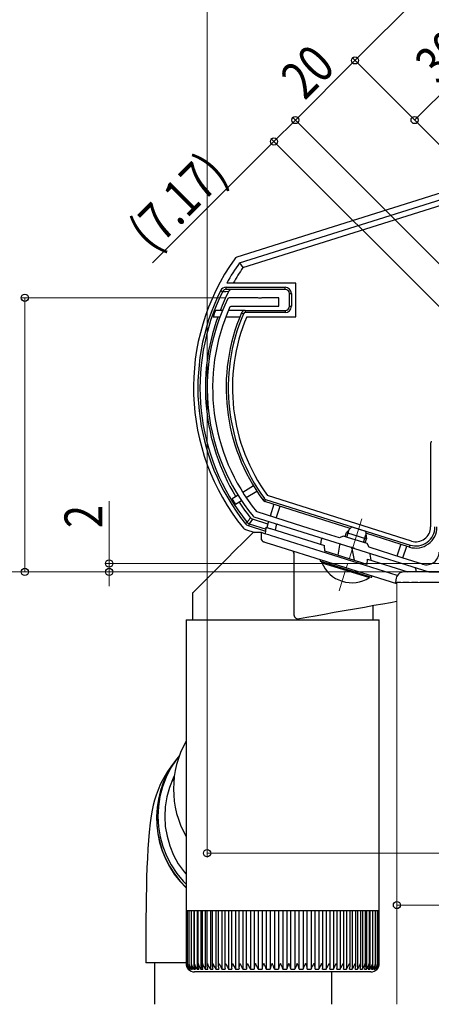
# Model space of a CAD drawing. Extents: x 0 to 1386, y 0 to 2244.
# Drawn here: x 155 to 252, y 1270 to 1503 of the extents above; entities that cross this region are included whole.
import ezdxf

# ---------------------------------------------------------------- set-up
doc = ezdxf.new("R2010")
doc.units = 0
doc.linetypes.add('YCENTER_1', pattern=[13, 10, -1, 1, -1])
doc.linetypes.add('YHIDDEN_1', pattern=[4, 3, -1])
for name, color, linetype, lineweight in [('YKK_11', 7, 'CONTINUOUS', 30), ('YKK_12', 2, 'CONTINUOUS', 13), ('YKK_13', 4, 'CONTINUOUS', 30), ('YKK_D', 6, 'CONTINUOUS', 13)]:
    doc.layers.add(name, color=color, linetype=linetype, lineweight=lineweight)
doc.styles.add('text-b', font='extslim2.shx', dxfattribs={"width": 0.8, "bigfont": 'extfont2.shx'})

msp = doc.modelspace()

# ---------------------------------------------------------------- linework, layer by layer
at = {"layer": 'YKK_11', "linetype": 'ByBlock', "lineweight": -2, "ltscale": 0.5}
for p, q in [((204.4, 1437.2), (204.13, 1437.04)), ((211.25, 1437.2), (204.4, 1437.2)), ((211.44, 1437.08), (211.25, 1437.2)), ((211.99, 1437.08), (211.44, 1437.08)), ((212.17, 1437.2), (211.99, 1437.08)), ((216.21, 1437.2), (212.17, 1437.2)), ((216.21, 1435.2), (216.21, 1437.2)), ((204.62, 1435.03), (204.89, 1435.2)), ((204.89, 1435.2), (216.21, 1435.2)), ((210.15, 1385.38), (210.3, 1385.28)), ((210.3, 1385.28), (233.27, 1378.04)), ((211.06, 1386.41), (210.91, 1386.5)), ((219.9, 1383.62), (211.06, 1386.41)), ((223.37, 1382.52), (219.9, 1383.62)), ((230.57, 1380.25), (223.37, 1382.52)), ((231.45, 1380.71), (230.57, 1380.25)), ((237.17, 1378.91), (231.45, 1380.71)), ((233.27, 1378.04), (233.49, 1378.1)), ((233.49, 1378.1), (234.01, 1377.93)), ((234.01, 1377.93), (234.15, 1377.76)), ((234.15, 1377.76), (251.79, 1372.2)), ((237.63, 1378.03), (237.17, 1378.91)), ((245.46, 1375.56), (237.63, 1378.03)), ((248, 1374.76), (245.46, 1375.56)), ((250.31, 1374.03), (248, 1374.76)), ((251.79, 1372.2), (256.21, 1372.2))]:
    msp.add_line(p, q, dxfattribs=at)
for centre, radius, start, end in [((247.18, 1415.88), 47.97, 153.8312, 219.4769), ((247.18, 1415.88), 46.67, 155.7794, 219.0038), ((251.21, 1376.89), 3, 252.5, 0)]:
    msp.add_arc(centre, radius, start, end, dxfattribs=at)
at = {"layer": 'YKK_12', "linetype": 'YCENTER_1'}
msp.add_line((235.88, 1384.77), (230.49, 1367.7), dxfattribs=at)
at = {"layer": 'YKK_12'}
for q in [(254.21, 1369.7), (244.21, 1269.67)]:
    msp.add_line((244.21, 1369.7), q, dxfattribs=at)
at = {"layer": 'YKK_13'}
for p, q in [((261.86, 1464.37), (206.27, 1446.85)), ((206.88, 1445.47), (262.9, 1463.13)), ((207.7, 1444.35), (263.6, 1461.97)), ((205.97, 1446.69), (205.76, 1446.47)), ((206.27, 1446.85), (205.97, 1446.69)), ((206.88, 1445.47), (207.7, 1444.35)), ((220.21, 1440.7), (203.9, 1440.7)), ((220.21, 1432.7), (220.21, 1440.7)), ((202.85, 1438.65), (202.4, 1438.87)), ((203.61, 1438.65), (202.85, 1438.65)), ((204.16, 1438.66), (203.61, 1438.65)), ((203.75, 1439.2), (203.75, 1439.7)), ((203.75, 1439.7), (217.71, 1439.7)), ((217.71, 1439.2), (203.75, 1439.2)), ((204.3, 1438.66), (204.16, 1438.66)), ((217.71, 1439.2), (217.71, 1439.7)), ((218.71, 1438.2), (219.21, 1438.2)), ((218.71, 1435.2), (218.71, 1438.2)), ((219.21, 1438.2), (219.21, 1435.2)), ((202.85, 1434.2), (201.2, 1434.2)), ((208.26, 1434.2), (204.26, 1434.2)), ((207.34, 1433.6), (207.8, 1433.4)), ((208.26, 1434.2), (217.71, 1434.2)), ((208.26, 1434.2), (208.26, 1433.7)), ((217.71, 1433.7), (208.26, 1433.7)), ((217.71, 1434.2), (217.71, 1433.7)), ((218.71, 1435.2), (219.21, 1435.2)), ((200.65, 1432.7), (202.26, 1432.7)), ((203.65, 1432.7), (206.97, 1432.7)), ((208.59, 1432.7), (220.21, 1432.7)), ((252.21, 1402.65), (252.21, 1382.86)), ((210.17, 1392.64), (207.65, 1391.07)), ((206.55, 1390.38), (205.15, 1389.5)), ((208.47, 1389.81), (210.96, 1391.37)), ((212.4, 1389.27), (212.81, 1389.57)), ((212.91, 1388.91), (213.06, 1389.39)), ((213.06, 1389.39), (247.36, 1378.57)), ((247.66, 1379.53), (213.52, 1390.29)), ((205.94, 1388.23), (207.37, 1389.12)), ((233.16, 1382.52), (212.91, 1388.91)), ((215.06, 1388.23), (214.18, 1385.42)), ((215.61, 1384.97), (216.49, 1387.78)), ((209.46, 1385.03), (209.68, 1384.83)), ((209.94, 1384.7), (209.55, 1384.13)), ((209.68, 1384.83), (209.94, 1384.7)), ((213.59, 1383.55), (209.94, 1384.7)), ((207.8, 1382.59), (208.03, 1382.39)), ((208.03, 1382.39), (208.28, 1382.27)), ((208.28, 1382.27), (210.53, 1381.56)), ((208.7, 1383.92), (208.31, 1383.61)), ((208.63, 1383.31), (208.31, 1383.61)), ((209.03, 1383.12), (208.63, 1383.31)), ((208.7, 1383.92), (208.91, 1383.72)), ((208.91, 1383.72), (209.18, 1383.59)), ((209.18, 1383.59), (209.03, 1383.12)), ((213.13, 1381.82), (209.03, 1383.12)), ((209.55, 1384.13), (209.18, 1383.59)), ((209.18, 1383.59), (213.17, 1382.33)), ((213.71, 1383.94), (213.34, 1382.75)), ((213.79, 1384.18), (213.71, 1383.94)), ((247.21, 1378.1), (236.81, 1381.37)), ((245.11, 1378.76), (244.22, 1375.95)), ((245.65, 1375.5), (246.54, 1378.31)), ((247.21, 1378.1), (247.36, 1378.57)), ((192.61, 1328.57), (191.86, 1327.64)), ((191, 1326.56), (189.8, 1324.87)), ((191.86, 1327.64), (190.56, 1325.63)), ((192, 1327.85), (191, 1326.56)), ((192.36, 1328.31), (192.04, 1327.89)), ((189.8, 1324.87), (188.92, 1323.39)), ((190.56, 1325.63), (189.48, 1323.49)), ((191.43, 1323.81), (191.14, 1323.27)), ((188.18, 1321.93), (187.59, 1320.55)), ((188.92, 1323.39), (188.18, 1321.93)), ((189.48, 1323.49), (188.64, 1321.25)), ((191.14, 1323.27), (190.27, 1321.09)), ((191.37, 1323.32), (190.91, 1322.67)), ((187.13, 1319.26), (186.76, 1318.05)), ((187.59, 1320.55), (187.13, 1319.26)), ((188.64, 1321.25), (188.03, 1318.93)), ((190.27, 1321.09), (189.64, 1318.83)), ((186.45, 1316.87), (186.2, 1315.68)), ((186.76, 1318.05), (186.45, 1316.87)), ((188.03, 1318.93), (187.67, 1316.56)), ((189.64, 1318.83), (189.27, 1316.51)), ((186.2, 1315.68), (185.96, 1314.38)), ((187.67, 1316.56), (187.55, 1314.17)), ((189.27, 1316.51), (189.15, 1314.17)), ((185.73, 1312.74), (185.48, 1310.47)), ((185.96, 1314.38), (185.73, 1312.74)), ((187.55, 1314.17), (187.69, 1311.77)), ((189.15, 1314.17), (189.29, 1311.82)), ((185.48, 1310.47), (185.31, 1308.48)), ((187.69, 1311.77), (188.08, 1309.41)), ((189.29, 1311.82), (189.7, 1309.51)), ((185.31, 1308.48), (185.17, 1306.5)), ((188.08, 1309.41), (188.72, 1307.09)), ((189.7, 1309.51), (190.35, 1307.25)), ((185.17, 1306.5), (185.04, 1304.29)), ((188.72, 1307.09), (189.59, 1304.85)), ((190.35, 1307.25), (191.25, 1305.07)), ((185.04, 1304.29), (184.94, 1302.05)), ((189.59, 1304.85), (190.7, 1302.71)), ((191.25, 1305.07), (192.38, 1303.01)), ((192.38, 1303.01), (193.73, 1301.08)), ((184.94, 1302.05), (184.86, 1299.75)), ((190.7, 1302.71), (192.02, 1300.7)), ((192.02, 1300.7), (193.54, 1298.84)), ((193.73, 1301.08), (194.23, 1300.51)), ((184.86, 1299.75), (184.8, 1297.41)), ((193.54, 1298.84), (194.23, 1298.16)), ((184.8, 1297.41), (184.75, 1295.02)), ((184.75, 1295.02), (184.72, 1292.6)), ((184.72, 1292.6), (184.71, 1290.16)), ((184.71, 1290.16), (184.71, 1289.51)), ((184.71, 1289.51), (184.71, 1279.51)), ((194.23, 1279.51), (184.71, 1279.51)), ((186.71, 1279.51), (186.71, 1269.67)), ((228.71, 1277.35), (228.71, 1269.67))]:
    msp.add_line(p, q, dxfattribs=at)
at = {"layer": 'YKK_13', "linetype": 'Continuous'}
for p, q in [((213.08, 1381.26), (213.21, 1382.79)), ((213.21, 1382.79), (213.23, 1382.79)), ((213.23, 1382.79), (213.28, 1382.77)), ((213.28, 1382.77), (213.35, 1382.75)), ((213.35, 1382.75), (213.45, 1382.72)), ((213.45, 1382.72), (213.57, 1382.68)), ((213.57, 1382.68), (213.71, 1382.63)), ((213.71, 1382.63), (213.87, 1382.58)), ((213.87, 1382.58), (214.04, 1382.53)), ((214.04, 1382.53), (214.21, 1382.48)), ((214.21, 1382.48), (227.01, 1378.44)), ((215.55, 1383.27), (215.36, 1382.11)), ((232.34, 1380.43), (232.92, 1382.26)), ((210.13, 1381.56), (207.91, 1379.34)), ((212.13, 1381.56), (210.13, 1381.56)), ((212.13, 1379.83), (212.13, 1381.56)), ((212.13, 1381.56), (212.16, 1381.55)), ((212.16, 1381.55), (212.25, 1381.52)), ((212.25, 1381.52), (212.4, 1381.48)), ((212.4, 1381.48), (212.6, 1381.41)), ((212.6, 1381.41), (212.84, 1381.34)), ((212.84, 1381.34), (213.13, 1381.25)), ((213.13, 1381.25), (213.44, 1381.15)), ((213.44, 1381.15), (213.78, 1381.04)), ((213.78, 1381.04), (214.13, 1380.93)), ((214.13, 1380.93), (244.21, 1371.45)), ((226.15, 1378.71), (226.31, 1379.88)), ((236.28, 1379.19), (236.86, 1381.02)), ((207.91, 1379.34), (205.81, 1377.24)), ((212.5, 1379.35), (212.48, 1379.35)), ((212.57, 1379.33), (212.5, 1379.35)), ((212.68, 1379.29), (212.57, 1379.33)), ((212.83, 1379.24), (212.68, 1379.29)), ((213.01, 1379.19), (212.83, 1379.24)), ((213.23, 1379.12), (213.01, 1379.19)), ((213.46, 1379.04), (213.23, 1379.12)), ((213.72, 1378.96), (213.46, 1379.04)), ((213.98, 1378.88), (213.72, 1378.96)), ((244.21, 1369.35), (213.98, 1378.88)), ((227.13, 1377.15), (227.01, 1378.44)), ((230.63, 1378.53), (230.18, 1376.18)), ((233.26, 1378.04), (233.29, 1378.03)), ((233.29, 1378.03), (234.13, 1377.77)), ((233.55, 1377.77), (234.07, 1374.96)), ((203.85, 1375.28), (202.06, 1373.49)), ((205.81, 1377.24), (203.85, 1375.28)), ((219.79, 1376.65), (219.79, 1362)), ((237.13, 1373.99), (227.13, 1377.15)), ((237.13, 1373.99), (237.23, 1375.22)), ((237.23, 1375.22), (246.8, 1372.2)), ((238.08, 1374.95), (237.87, 1376.41)), ((202.06, 1373.49), (200.45, 1371.89)), ((226.03, 1375.08), (226.03, 1374.77)), ((226.03, 1374.77), (226.12, 1374.74)), ((226.12, 1374.74), (226.4, 1374.65)), ((226.4, 1374.65), (226.84, 1374.51)), ((226.84, 1374.51), (227.45, 1374.32)), ((227.45, 1374.32), (228.21, 1374.08)), ((228.21, 1374.08), (229.08, 1373.81)), ((229.08, 1373.81), (230.04, 1373.5)), ((230.04, 1373.5), (231.07, 1373.18)), ((231.07, 1373.18), (232.13, 1372.84)), ((232.13, 1372.84), (233.19, 1372.51)), ((248.63, 1373.02), (248.76, 1372.2)), ((200.45, 1371.89), (199.06, 1370.5)), ((233.19, 1372.51), (234.21, 1372.19)), ((234.21, 1372.19), (235.18, 1371.88)), ((235.18, 1371.88), (236.05, 1371.61)), ((236.05, 1371.61), (236.8, 1371.37)), ((236.8, 1371.37), (237.41, 1371.18)), ((237.41, 1371.18), (237.86, 1371.04)), ((237.86, 1371.04), (238.13, 1370.95)), ((238.13, 1370.95), (238.23, 1370.92)), ((238.23, 1370.92), (238.23, 1371.24)), ((196.98, 1368.41), (196.31, 1367.75)), ((197.9, 1369.33), (196.98, 1368.41)), ((199.06, 1370.5), (197.9, 1369.33)), ((195.91, 1367.35), (195.78, 1367.21)), ((195.78, 1367.21), (195.78, 1360.85)), ((196.31, 1367.75), (195.91, 1367.35)), ((236.49, 1363.8), (234.13, 1363.38)), ((238.75, 1364.2), (236.49, 1363.8)), ((238.48, 1364.15), (238.48, 1360.85)), ((240.84, 1364.56), (238.75, 1364.2)), ((242.7, 1364.89), (240.84, 1364.56)), ((244.21, 1365.16), (242.7, 1364.89)), ((222.84, 1361.39), (221.1, 1361.08)), ((224.83, 1361.74), (222.84, 1361.39)), ((227.01, 1362.13), (224.83, 1361.74)), ((229.33, 1362.54), (227.01, 1362.13)), ((231.72, 1362.96), (229.33, 1362.54)), ((234.13, 1363.38), (231.72, 1362.96)), ((194.23, 1360.85), (194.23, 1293.35)), ((194.23, 1360.85), (240.02, 1360.85)), ((240.02, 1360.85), (240.03, 1360.85)), ((240.03, 1325.02), (240.03, 1360.85)), ((240.03, 1293.35), (240.03, 1323.99)), ((194.23, 1293.35), (194.23, 1291.85)), ((194.23, 1291.85), (194.23, 1279.34)), ((194.28, 1291.85), (194.23, 1291.85)), ((194.27, 1291.85), (194.27, 1279.33)), ((194.49, 1291.85), (194.28, 1291.85)), ((194.49, 1291.85), (194.49, 1279.21)), ((194.88, 1291.85), (194.49, 1291.85)), ((194.87, 1291.85), (194.87, 1279.12)), ((195.44, 1291.85), (194.88, 1291.85)), ((195.41, 1291.85), (195.41, 1279.03)), ((196.16, 1291.85), (195.44, 1291.85)), ((196.08, 1291.85), (196.08, 1278.03)), ((196.12, 1291.85), (196.12, 1278.95)), ((197.04, 1291.85), (196.16, 1291.85)), ((196.83, 1291.85), (196.83, 1278.03)), ((196.98, 1291.85), (196.98, 1278.87)), ((198.08, 1291.85), (197.04, 1291.85)), ((197.73, 1291.85), (197.73, 1278.03)), ((198, 1291.85), (198, 1278.79)), ((199.26, 1291.85), (198.08, 1291.85)), ((198.78, 1291.85), (198.78, 1278.03)), ((199.15, 1291.85), (199.15, 1278.72)), ((200.58, 1291.85), (199.26, 1291.85)), ((199.97, 1291.85), (199.97, 1278.03)), ((200.44, 1291.85), (200.44, 1278.64)), ((202.02, 1291.85), (200.58, 1291.85)), ((201.29, 1291.85), (201.29, 1278.03)), ((201.85, 1291.85), (201.85, 1278.57)), ((203.58, 1291.85), (202.02, 1291.85)), ((202.73, 1291.85), (202.73, 1278.03)), ((203.37, 1291.85), (203.37, 1278.49)), ((205.24, 1291.85), (203.58, 1291.85)), ((204.28, 1291.85), (204.28, 1278.03)), ((205, 1291.85), (205, 1278.42)), ((206.99, 1291.85), (205.24, 1291.85)), ((205.93, 1291.85), (205.93, 1278.03)), ((206.71, 1291.85), (206.71, 1278.34)), ((208.82, 1291.85), (206.99, 1291.85)), ((207.66, 1291.85), (207.66, 1278.03)), ((208.5, 1291.85), (208.5, 1278.28)), ((210.71, 1291.85), (208.82, 1291.85)), ((209.46, 1291.85), (209.46, 1278.03)), ((210.35, 1291.85), (210.35, 1278.23)), ((212.65, 1291.85), (210.71, 1291.85)), ((211.33, 1291.85), (211.33, 1278.03)), ((212.24, 1291.85), (212.24, 1278.17)), ((214.62, 1291.85), (212.65, 1291.85)), ((213.24, 1291.85), (213.24, 1278.03)), ((214.18, 1291.85), (214.18, 1278.03)), ((216.61, 1291.85), (214.62, 1291.85)), ((215.17, 1291.85), (215.17, 1278.03)), ((216.13, 1291.85), (216.13, 1278.03)), ((218.61, 1291.85), (216.61, 1291.85)), ((217.13, 1291.85), (217.13, 1278.03)), ((218.08, 1291.85), (218.08, 1278.03)), ((220.6, 1291.85), (218.61, 1291.85)), ((219.08, 1278.03), (219.08, 1291.85)), ((220.03, 1291.85), (220.03, 1278.03)), ((222.56, 1291.85), (220.6, 1291.85)), ((221.02, 1278.03), (221.02, 1291.85)), ((221.95, 1291.85), (221.95, 1278.03)), ((224.48, 1291.85), (222.56, 1291.85)), ((222.94, 1278.19), (222.94, 1291.85)), ((223.84, 1291.85), (223.84, 1278.03)), ((226.34, 1291.85), (224.48, 1291.85)), ((224.82, 1278.25), (224.82, 1291.85)), ((225.68, 1291.85), (225.68, 1278.03)), ((228.13, 1291.85), (226.34, 1291.85)), ((226.64, 1278.32), (226.64, 1291.85)), ((227.45, 1291.85), (227.45, 1278.03)), ((229.84, 1291.85), (228.13, 1291.85)), ((228.39, 1278.39), (228.39, 1291.85)), ((229.14, 1291.85), (229.14, 1278.03)), ((231.45, 1291.85), (229.84, 1291.85)), ((230.06, 1278.46), (230.06, 1291.85)), ((230.74, 1291.85), (230.74, 1278.03)), ((232.95, 1291.85), (231.45, 1291.85)), ((231.64, 1278.52), (231.64, 1291.85)), ((232.24, 1291.85), (232.24, 1278.03)), ((234.34, 1291.85), (232.95, 1291.85)), ((233.11, 1278.59), (233.11, 1291.85)), ((233.63, 1291.85), (233.63, 1278.03)), ((235.59, 1291.85), (234.34, 1291.85)), ((234.46, 1278.67), (234.46, 1291.85)), ((234.88, 1291.85), (234.88, 1278.03)), ((236.7, 1291.85), (235.59, 1291.85)), ((235.68, 1278.75), (235.68, 1291.85)), ((236.01, 1291.85), (236.01, 1278.03)), ((237.66, 1291.85), (236.7, 1291.85)), ((236.77, 1278.83), (236.77, 1291.85)), ((236.99, 1291.85), (236.99, 1278.03)), ((238.47, 1291.85), (237.66, 1291.85)), ((237.71, 1278.91), (237.71, 1291.85)), ((237.81, 1291.85), (237.81, 1278.03)), ((239.11, 1291.85), (238.47, 1291.85)), ((238.5, 1279), (238.5, 1291.85)), ((239.58, 1291.85), (239.11, 1291.85)), ((239.13, 1279.08), (239.13, 1291.85)), ((239.89, 1291.85), (239.58, 1291.85)), ((239.59, 1279.37), (239.59, 1291.85)), ((239.89, 1279.38), (239.89, 1291.85)), ((240.02, 1291.85), (239.89, 1291.85)), ((240.02, 1279.35), (240.02, 1291.85)), ((240.02, 1291.85), (240.03, 1291.85)), ((240.03, 1291.85), (240.03, 1293.35)), ((194.49, 1279.34), (194.49, 1279.35)), ((194.51, 1279), (194.49, 1279.34)), ((194.73, 1278.03), (194.75, 1278.03)), ((194.81, 1278.18), (194.81, 1278.03)), ((194.81, 1278.03), (194.92, 1278.03)), ((195.07, 1278.31), (195.07, 1278.03)), ((195.07, 1278.03), (195.25, 1278.03)), ((195.49, 1278.6), (195.49, 1278.03)), ((195.49, 1278.03), (195.76, 1278.03)), ((196.08, 1278.03), (196.42, 1278.03)), ((238.03, 1277.35), (196.23, 1277.35)), ((196.83, 1278.03), (197.25, 1278.03)), ((197.73, 1278.03), (198.22, 1278.03)), ((198.78, 1278.03), (199.34, 1278.03)), ((199.97, 1278.03), (200.6, 1278.03)), ((201.29, 1278.03), (201.98, 1278.03)), ((202.73, 1278.03), (203.47, 1278.03)), ((204.28, 1278.03), (205.07, 1278.03)), ((205.24, 1279.35), (205.24, 1279.34)), ((205.24, 1279.34), (205.6, 1278.63)), ((205.6, 1278.63), (205.83, 1278.22)), ((205.83, 1278.22), (205.93, 1278.03)), ((205.93, 1278.03), (206.76, 1278.03)), ((207.66, 1278.03), (208.53, 1278.03)), ((209.46, 1278.03), (210.37, 1278.03)), ((211.33, 1278.03), (212.26, 1278.03)), ((213.24, 1278.03), (214.18, 1278.03)), ((215.17, 1278.03), (216.13, 1278.03)), ((217.13, 1278.03), (218.08, 1278.03)), ((219.08, 1278.03), (220.03, 1278.03)), ((221.02, 1278.03), (221.95, 1278.03)), ((222.92, 1278.03), (223.84, 1278.03)), ((224.79, 1278.03), (225.68, 1278.03)), ((226.59, 1278.03), (227.45, 1278.03)), ((227.45, 1278.03), (227.6, 1278.34)), ((227.6, 1278.34), (227.89, 1278.86)), ((227.89, 1278.86), (228.13, 1279.34)), ((228.13, 1279.34), (228.13, 1279.35)), ((228.33, 1278.03), (229.14, 1278.03)), ((229.97, 1278.03), (230.74, 1278.03)), ((231.52, 1278.03), (232.24, 1278.03)), ((232.97, 1278.03), (233.63, 1278.03)), ((234.29, 1278.03), (234.88, 1278.03)), ((235.48, 1278.03), (236.01, 1278.03)), ((236.53, 1278.03), (236.99, 1278.03)), ((237.43, 1278.03), (237.81, 1278.03)), ((238.18, 1278.03), (238.48, 1278.03)), ((238.48, 1278.82), (238.48, 1278.03)), ((238.76, 1278.03), (238.99, 1278.03)), ((238.99, 1278.43), (238.99, 1278.03)), ((239.19, 1278.03), (239.33, 1278.03)), ((239.33, 1278.23), (239.33, 1278.03)), ((239.44, 1278.03), (239.5, 1278.03))]:
    msp.add_line(p, q, dxfattribs=at)
at = {"layer": 'YKK_13', "linetype": 'Continuous', "ltscale": 0.5}
for p, q in [((232.23, 1381.51), (233.5, 1382.9)), ((233.5, 1382.9), (236.75, 1381.87)), ((231.93, 1380.56), (232.23, 1381.51)), ((232.23, 1381.51), (237, 1380.01)), ((236.7, 1379.06), (237, 1380.01)), ((236.75, 1381.87), (237, 1380.01)), ((226.42, 1374.38), (226.49, 1374.62)), ((226.42, 1374.38), (237.67, 1370.84)), ((237.74, 1371.07), (226.49, 1374.62)), ((237.67, 1370.84), (237.74, 1371.07))]:
    msp.add_line(p, q, dxfattribs=at)
at = {"layer": 'YKK_13', "ltscale": 0.5}
for p, q in [((248.76, 1372.2), (245.93, 1372.2)), ((254.21, 1372.2), (248.76, 1372.2)), ((254.21, 1369.7), (251.13, 1369.7))]:
    msp.add_line(p, q, dxfattribs=at)
at = {"layer": 'YKK_13', "linetype": 'YHIDDEN_1', "ltscale": 0.5}
for p in [(243.93, 1370.33), (251.13, 1369.7)]:
    msp.add_line(p, (243.89, 1369.7), dxfattribs=at)
at = {"layer": 'YKK_13'}
for centre, radius, start, end in [((248.77, 1415.88), 52.79, 144.5788, 219.0907), ((248.77, 1415.88), 51.29, 144.7664, 151.0517), ((248.77, 1415.88), 49.97, 145.2719, 150.2143), ((248.77, 1415.88), 51.76, 153.6299, 218.5713), ((248.77, 1415.88), 51.26, 153.6299, 218.5713), ((248.77, 1415.88), 49.97, 152.8815, 158.4888), ((203.75, 1438.2), 1.5, 89.9712, 153.5925), ((203.75, 1438.2), 1.01, 89.9422, 153.5028), ((205.19, 1438.2), 1, 89.9652, 152.8512), ((217.71, 1438.2), 1.5, 0, 90), ((217.71, 1438.2), 1, 0, 90), ((248.77, 1415.88), 50.98, 158.9352, 160.7312), ((248.77, 1415.88), 45.06, 156.8491, 216.1865), ((208.26, 1433.2), 1, 90, 156.8491), ((208.26, 1433.2), 0.5, 90, 156.8491), ((217.71, 1435.2), 1.5, 270, 0), ((217.71, 1435.2), 1, 270, 0), ((248.77, 1415.88), 49.97, 160.3262, 211.14), ((248.77, 1415.88), 44.56, 156.8491, 216.1865), ((248.77, 1415.88), 43.56, 157.2824, 215.9714), ((253.21, 1402.65), 1, 148, 180), ((248.77, 1415.88), 50.98, 211.1571, 212.8429), ((213.21, 1389.86), 1, 216.1865, 252.5), ((213.21, 1389.86), 0.5, 216.1865, 252.5), ((248.77, 1415.88), 49.97, 212.86, 218.1149), ((505.71, 1182.47), 358.88, 145.6379, 145.8531), ((248.71, 1382.86), 5, 252.5, 0), ((248.71, 1382.86), 4.5, 252.5, 0), ((248.71, 1382.86), 3.5, 252.5, 0), ((214.01, 1320.75), 22.78, 150.2445, 209.7555), ((210.22, 1313.8), 23.01, 142.3715, 225.949), ((210.25, 1313.84), 23, 142.3438, 225.8563)]:
    msp.add_arc(centre, radius, start, end, dxfattribs=at)
at = {"layer": 'YKK_13', "linetype": 'Continuous'}
for centre, radius, start, end in [((215.84, 1383.22), 0.3, 72.5, 171), ((212.63, 1379.83), 0.5, 180, 252.5), ((219.18, 1376.61), 0.604, 3.7892, 75.4075), ((248.34, 1372.98), 0.3, 9, 72.5), ((220.82, 1362.08), 1.03, 184.0386, 285.956), ((196.19, 1279.33), 1.96, 179.3245, 221.6475), ((196.17, 1279.28), 1.89, 177.8787, 221.3987), ((196.38, 1279.44), 2.1, 182.2526, 221.9285), ((196.78, 1279.56), 2.3, 185.2352, 221.7889), ((196.23, 1279.35), 2, 221.4096, 270), ((196.58, 1279.12), 1.72, 172.1886, 219.2707), ((197.38, 1279.7), 2.52, 187.9803, 221.512), ((197.07, 1279.04), 1.66, 169.2874, 217.7789), ((198.18, 1279.86), 2.79, 190.4974, 221.0849), ((197.74, 1278.98), 1.62, 166.6044, 215.7826), ((199.2, 1280.05), 3.12, 192.9078, 220.3946), ((198.58, 1278.91), 1.6, 164.0256, 213.4388), ((200.5, 1280.3), 3.58, 195.3268, 219.3326), ((199.58, 1278.85), 1.59, 161.3953, 210.943), ((202.04, 1280.59), 4.15, 197.4266, 218.2104), ((200.77, 1278.78), 1.61, 159.255, 207.8197), ((204.04, 1281.06), 5.07, 199.6227, 216.6345), ((202.09, 1278.71), 1.64, 157.1246, 204.5946), ((206.59, 1281.73), 6.46, 201.5799, 214.9259), ((203.57, 1278.64), 1.71, 155.3508, 201.0001), ((210.48, 1283.04), 9.23, 203.534, 212.8636), ((205.2, 1278.56), 1.81, 153.9612, 197.0632), ((221.49, 1288.01), 19.89, 205.8024, 210.1169), ((206.94, 1278.47), 1.92, 152.5796, 193.2228), ((208.82, 1278.36), 2.08, 151.5763, 189.168), ((175.35, 1262.44), 35.88, 25.7501, 28.12), ((210.86, 1278.22), 2.34, 151.1325, 184.7716), ((221.87, 1284.94), 14.2, 203.1712, 209.1205), ((212.97, 1278.07), 2.6, 150.451, 180.8681), ((188.82, 1268.26), 24.53, 23.4612, 26.8756), ((215.27, 1277.86), 3.02, 150.3112, 176.7282), ((204.88, 1275.1), 8.86, 19.3192, 28.6996), ((217.72, 1277.58), 3.57, 150.2873, 172.7925), ((209.52, 1276.45), 5.87, 15.6495, 29.6707), ((220.48, 1277.17), 4.44, 150.5901, 168.8735), ((212.74, 1277.09), 4.49, 12.0316, 30.2217), ((223.47, 1276.63), 5.56, 150.7402, 165.4648), ((215.45, 1277.49), 3.67, 8.3909, 30.4279), ((227.6, 1275.55), 7.97, 151.4754, 161.8438), ((217.95, 1277.79), 3.07, 4.476, 30.5574), ((234.82, 1272.94), 13.84, 152.3902, 158.4159), ((220.33, 1278.02), 2.59, 0.1057, 30.8124), ((293.22, 1245.5), 76.63, 153.7816, 154.8791), ((222.5, 1278.19), 2.3, 356.0304, 30.4495), ((279.26, 1252.08), 59.53, 152.7341, 154.1575), ((224.55, 1278.32), 2.06, 351.8447, 29.9255), ((226.47, 1278.43), 1.9, 347.8176, 29.0006), ((208.06, 1289.97), 24.23, 330.4639, 334.0001), ((228.27, 1278.52), 1.77, 343.7944, 27.88), ((222.24, 1283.42), 10.07, 327.6314, 336.1717), ((229.94, 1278.6), 1.69, 340.0485, 26.3419), ((226.56, 1281.94), 6.9, 325.4999, 338.0023), ((231.49, 1278.68), 1.61, 336.2605, 24.7772), ((229.3, 1281.2), 5.36, 323.7352, 339.8351), ((232.89, 1278.74), 1.57, 332.8614, 22.8088), ((231.42, 1280.72), 4.39, 322.1688, 341.8313), ((234.13, 1278.81), 1.55, 329.887, 20.4654), ((233.08, 1280.4), 3.77, 320.9756, 343.8163), ((235.21, 1278.87), 1.57, 327.3673, 17.7746), ((234.47, 1280.15), 3.29, 319.936, 346.0175), ((236.13, 1278.94), 1.58, 324.9879, 15.1247), ((235.62, 1279.93), 2.9, 319.0359, 348.4521), ((238.03, 1279.35), 2, 270, 318.5904), ((236.89, 1279), 1.61, 322.7652, 12.5371), ((236.53, 1279.76), 2.61, 318.3918, 350.9968), ((237.46, 1279.08), 1.67, 321.2135, 9.5442), ((237.23, 1279.61), 2.37, 318.0114, 353.6556), ((237.85, 1279.15), 1.75, 319.9854, 6.5278), ((237.72, 1279.49), 2.18, 317.9153, 356.4001), ((237.99, 1279.38), 2.04, 318.2461, 359.0879), ((238.51, 1279.04), 1.44, 315.2898, 349.488)]:
    msp.add_arc(centre, radius, start, end, dxfattribs=at)
at = {"layer": 'YKK_13', "linetype": 'Continuous', "ltscale": 0.5}
msp.add_arc((233.53, 1377.33), 7.7, 202.4831, 302.5169, dxfattribs=at)
at = {"layer": 'YKK_13', "ltscale": 0.5}
msp.add_arc((245.93, 1370.2), 2, 90, 176.5, dxfattribs=at)
at = {"layer": 'YKK_13', "linetype": 'Continuous'}
for centre, major_axis, ratio, start_param, end_param in [((226.58, 1379.84), (0.09, 0.286), 0.897608, 0, 1.678471), ((227.47, 1379.56), (1.15, -0.33), 0.249453, 3.160196, 3.177273), ((230.98, 1378.45), (-0.342, 0.108), 0.835557, 4.712389, 6.381495), ((233.2, 1377.75), (-0.342, 0.108), 0.835557, 3.558476, 4.712389), ((237.6, 1376.36), (0.09, 0.286), 0.897608, 5.153468, 6.283185), ((238.86, 1375.96), (0.982, -0.483), 0.231503, 3.283288, 3.298892), ((217.13, 1324.55), (22.75, 2.86), 0.913741, 6.146227, 6.16862), ((217.13, 1324.55), (-3.13, 24.83), 0.913741, 4.575431, 4.597823)]:
    msp.add_ellipse(centre, major_axis=major_axis, ratio=ratio, start_param=start_param, end_param=end_param, dxfattribs=at)
at = {"layer": 'YKK_D'}
for p, q in [((199.21, 1417.88), (199.21, 1832.1)), ((199.21, 1416.88), (199.21, 1812.1)), ((284.83, 1544.05), (234.27, 1493.49)), ((269.63, 1500.57), (248.41, 1479.35)), ((234.27, 1493.49), (220.13, 1479.35)), ((266.4, 1461.37), (233.56, 1494.2)), ((266.36, 1461.41), (233.56, 1494.2)), ((220.13, 1479.35), (215.06, 1474.28)), ((256.29, 1443.19), (219.42, 1480.06)), ((256.29, 1443.19), (219.42, 1480.06)), ((266.51, 1461.26), (247.71, 1480.06)), ((215.06, 1474.28), (186.29, 1445.51)), ((254.9, 1434.43), (214.35, 1474.99)), ((203.4, 1437.2), (154.99, 1437.2)), ((155.99, 1372.2), (155.99, 1437.2)), ((199.21, 1414.88), (199.21, 1304.5)), ((175.99, 1374.2), (175.99, 1389)), ((255.51, 1374.2), (174.99, 1374.2)), ((175.99, 1372.2), (175.99, 1374.2)), ((250.83, 1372.2), (134.99, 1372.2)), ((250.83, 1372.2), (154.99, 1372.2)), ((250.83, 1372.2), (174.99, 1372.2)), ((175.99, 1372.2), (175.99, 1368.8)), ((244.21, 1365.39), (244.21, 1292.2)), ((334.21, 1305.5), (199.21, 1305.5)), ((244.21, 1293.2), (344.21, 1293.2))]:
    msp.add_line(p, q, dxfattribs=at)
at = {"layer": 'YKK_D', "linetype": 'ByBlock', "lineweight": -2}
for centre in [(234.27, 1493.49), (234.27, 1493.49), (220.13, 1479.35), (220.13, 1479.35), (248.41, 1479.35), (215.06, 1474.28), (155.99, 1437.2), (155.99, 1372.2), (175.99, 1374.2), (175.99, 1372.2), (199.21, 1305.5), (244.21, 1293.2)]:
    msp.add_circle(centre, 0.85, dxfattribs=at)

# ---------------------------------------------------------------- texts
at = {"layer": 'YKK_D', "style": 'text-b', "width": 0.8}
for s, rotation, p in [('30', 45, (254.15, 1487.36)), ('20', 45, (222.33, 1483.82)), ('(7.17)', 45, (186.29, 1447.78)), ('2', 90, (174.39, 1382.6))]:
    msp.add_text(s, height=9, rotation=rotation, dxfattribs=at).set_placement(p)

doc.saveas('drawing.dxf')
